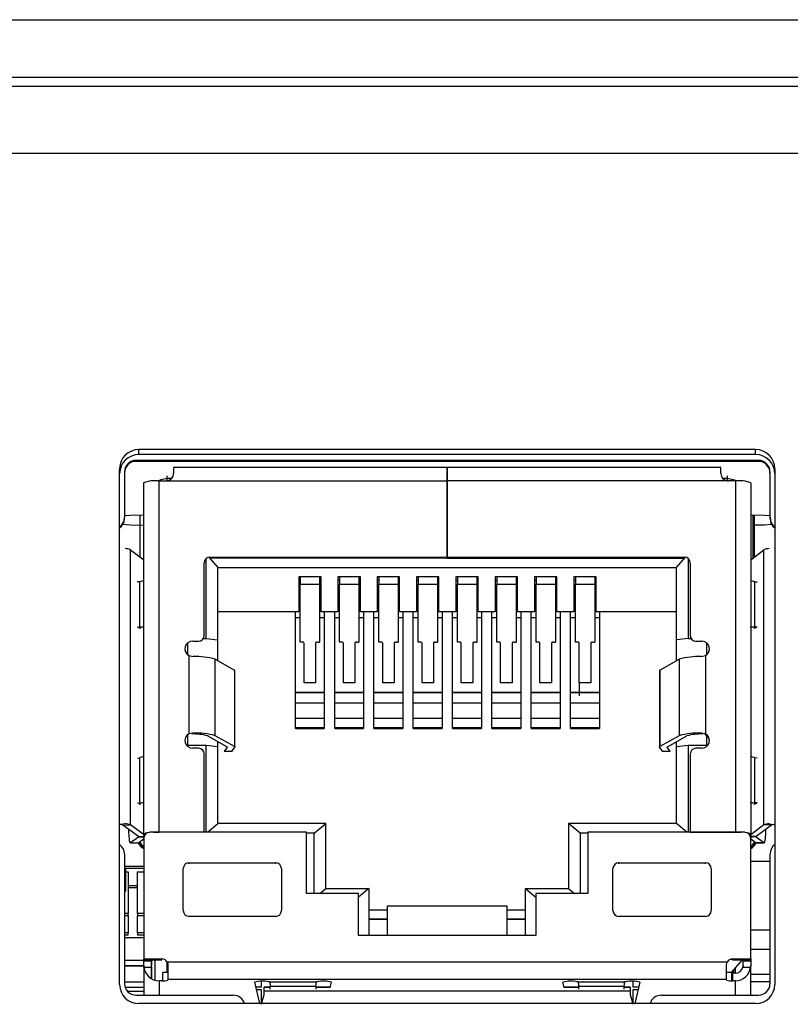
# Model space of a CAD drawing. Units: millimetres. Extents: x 10 to 831, y 10 to 584.
# Drawn here: x 394 to 404, y 317 to 330 of the extents above; entities that cross this region are included whole.
import ezdxf

# ---------------------------------------------------------------- set-up
doc = ezdxf.new("R2010")
doc.units = ezdxf.units.MM

msp = doc.modelspace()

# ---------------------------------------------------------------- linework, layer by layer
at = {"color": 7, "linetype": 'Continuous', "lineweight": 25}
for p, q in [((359.053, 330.134), (433.053, 330.134)), ((359.053, 329.39), (433.053, 329.39)), ((432.553, 329.268), (359.553, 329.268)), ((432.553, 328.399), (359.553, 328.399)), ((403.104, 324.557), (395.104, 324.557)), ((395.104, 324.492), (395.104, 324.557)), ((403.104, 324.492), (395.104, 324.492)), ((403.104, 324.492), (403.104, 324.557)), ((403.142, 324.417), (395.067, 324.417)), ((395.067, 324.404), (395.067, 324.417)), ((403.142, 324.404), (395.067, 324.404)), ((403.142, 324.404), (403.142, 324.417)), ((394.854, 317.617), (394.854, 324.309)), ((394.917, 324.269), (394.917, 323.674)), ((395.467, 324.218), (395.467, 324.151)), ((399.103, 324.326), (395.554, 324.326)), ((395.554, 324.326), (395.554, 324.246)), ((399.103, 324.152), (399.103, 324.326)), ((399.103, 324.263), (399.105, 324.26)), ((402.654, 324.326), (399.105, 324.326)), ((399.105, 324.326), (399.105, 324.152)), ((402.654, 324.246), (402.654, 324.326)), ((402.742, 324.151), (402.742, 324.218)), ((403.292, 323.674), (403.292, 324.269)), ((403.354, 324.309), (403.354, 317.617)), ((395.167, 319.567), (395.167, 324.124)), ((395.367, 319.593), (395.367, 324.15)), ((395.367, 324.15), (395.454, 324.15)), ((395.473, 324.152), (399.103, 324.152)), ((399.105, 324.153), (399.103, 324.15)), ((399.103, 323.16), (399.103, 324.152)), ((399.103, 324.089), (399.105, 324.089)), ((402.735, 324.152), (399.105, 324.152)), ((399.105, 324.152), (399.105, 323.16)), ((402.842, 324.15), (402.754, 324.15)), ((402.842, 324.15), (402.842, 319.593)), ((403.042, 324.124), (403.042, 319.567)), ((395.117, 323.71), (395.117, 323.165)), ((403.067, 323.71), (403.067, 323.147)), ((403.092, 323.165), (403.092, 323.71)), ((394.917, 323.661), (394.917, 323.674)), ((403.292, 323.661), (403.292, 323.674)), ((394.995, 319.687), (394.995, 323.256)), ((394.995, 323.256), (395.167, 323.128)), ((399.103, 323.197), (399.105, 323.197)), ((403.042, 323.128), (403.213, 323.256)), ((403.213, 319.687), (403.213, 323.256)), ((395.952, 322.144), (395.952, 323.086)), ((395.979, 322.106), (395.979, 323.143)), ((396.013, 323.159), (396.129, 323.028)), ((396.027, 323.16), (399.103, 323.16)), ((396.027, 323.16), (396.027, 323.147)), ((399.103, 323.147), (396.027, 323.147)), ((399.103, 323.16), (399.103, 323.147)), ((399.105, 323.16), (402.182, 323.16)), ((399.105, 323.147), (399.105, 323.16)), ((399.105, 323.147), (402.182, 323.147)), ((402.079, 323.028), (402.195, 323.159)), ((402.182, 323.147), (402.182, 323.16)), ((402.229, 323.143), (402.229, 322.106)), ((402.257, 323.086), (402.257, 322.144)), ((396.129, 322.087), (396.129, 323.028)), ((396.129, 323.028), (402.079, 323.028)), ((402.079, 322.087), (402.079, 323.028)), ((395.117, 322.843), (395.083, 322.839)), ((395.117, 322.255), (395.117, 322.843)), ((397.177, 322.906), (397.177, 322.451)), ((397.467, 322.906), (397.177, 322.906)), ((397.177, 322.861), (397.197, 322.861)), ((397.197, 322.906), (397.197, 322.809)), ((397.197, 322.809), (397.447, 322.809)), ((397.197, 322.058), (397.197, 322.809)), ((397.447, 322.906), (397.447, 322.809)), ((397.447, 322.861), (397.467, 322.861)), ((397.447, 322.809), (397.447, 322.058)), ((397.467, 322.451), (397.467, 322.906)), ((397.687, 322.906), (397.687, 322.451)), ((397.977, 322.906), (397.687, 322.906)), ((397.687, 322.861), (397.707, 322.861)), ((397.707, 322.906), (397.707, 322.809)), ((397.707, 322.058), (397.707, 322.809)), ((397.707, 322.809), (397.957, 322.809)), ((397.957, 322.906), (397.957, 322.809)), ((397.957, 322.861), (397.977, 322.861)), ((397.957, 322.809), (397.957, 322.058)), ((397.977, 322.451), (397.977, 322.906)), ((398.197, 322.906), (398.197, 322.451)), ((398.487, 322.906), (398.197, 322.906)), ((398.197, 322.861), (398.217, 322.861)), ((398.217, 322.906), (398.217, 322.809)), ((398.217, 322.058), (398.217, 322.809)), ((398.217, 322.809), (398.467, 322.809)), ((398.467, 322.906), (398.467, 322.809)), ((398.467, 322.861), (398.487, 322.861)), ((398.467, 322.809), (398.467, 322.058)), ((398.487, 322.451), (398.487, 322.906)), ((398.707, 322.906), (398.707, 322.451)), ((398.997, 322.906), (398.707, 322.906)), ((398.707, 322.861), (398.727, 322.861)), ((398.727, 322.906), (398.727, 322.809)), ((398.727, 322.058), (398.727, 322.809)), ((398.727, 322.809), (398.977, 322.809)), ((398.977, 322.906), (398.977, 322.809)), ((398.977, 322.861), (398.997, 322.861)), ((398.977, 322.809), (398.977, 322.058)), ((398.997, 322.451), (398.997, 322.906)), ((399.217, 322.906), (399.217, 322.451)), ((399.507, 322.906), (399.217, 322.906)), ((399.217, 322.861), (399.237, 322.861)), ((399.237, 322.906), (399.237, 322.809)), ((399.237, 322.058), (399.237, 322.809)), ((399.237, 322.809), (399.487, 322.809)), ((399.487, 322.906), (399.487, 322.809)), ((399.487, 322.861), (399.507, 322.861)), ((399.487, 322.809), (399.487, 322.058)), ((399.507, 322.451), (399.507, 322.906)), ((399.727, 322.906), (399.727, 322.451)), ((400.017, 322.906), (399.727, 322.906)), ((399.727, 322.861), (399.747, 322.861)), ((399.747, 322.906), (399.747, 322.809)), ((399.747, 322.058), (399.747, 322.809)), ((399.747, 322.809), (399.997, 322.809)), ((399.997, 322.906), (399.997, 322.809)), ((399.997, 322.861), (400.017, 322.861)), ((399.997, 322.809), (399.997, 322.058)), ((400.017, 322.451), (400.017, 322.906)), ((400.237, 322.906), (400.237, 322.451)), ((400.527, 322.906), (400.237, 322.906)), ((400.237, 322.861), (400.257, 322.861)), ((400.257, 322.906), (400.257, 322.809)), ((400.257, 322.058), (400.257, 322.809)), ((400.257, 322.809), (400.507, 322.809)), ((400.507, 322.906), (400.507, 322.809)), ((400.507, 322.861), (400.527, 322.861)), ((400.507, 322.809), (400.507, 322.058)), ((400.527, 322.451), (400.527, 322.906)), ((400.747, 322.906), (400.747, 322.451)), ((401.037, 322.906), (400.747, 322.906)), ((400.747, 322.861), (400.767, 322.861)), ((400.767, 322.906), (400.767, 322.809)), ((400.767, 322.058), (400.767, 322.809)), ((400.767, 322.809), (401.017, 322.809)), ((401.017, 322.906), (401.017, 322.809)), ((401.017, 322.861), (401.037, 322.861)), ((401.017, 322.809), (401.017, 322.058)), ((401.037, 322.451), (401.037, 322.906)), ((403.092, 322.843), (403.092, 322.255)), ((403.092, 322.843), (403.125, 322.839)), ((397.134, 322.451), (396.129, 322.451)), ((397.134, 320.939), (397.134, 322.451)), ((397.177, 322.451), (397.134, 322.451)), ((397.509, 322.451), (397.467, 322.451)), ((397.509, 322.451), (397.509, 320.939)), ((397.644, 322.451), (397.509, 322.451)), ((397.644, 320.939), (397.644, 322.451)), ((397.687, 322.451), (397.644, 322.451)), ((398.019, 322.451), (397.977, 322.451)), ((398.019, 322.451), (398.019, 320.939)), ((398.154, 322.451), (398.019, 322.451)), ((398.154, 320.939), (398.154, 322.451)), ((398.197, 322.451), (398.154, 322.451)), ((398.529, 322.451), (398.487, 322.451)), ((398.529, 322.451), (398.529, 320.939)), ((398.664, 322.451), (398.529, 322.451)), ((398.664, 320.939), (398.664, 322.451)), ((398.707, 322.451), (398.664, 322.451)), ((399.039, 322.451), (398.997, 322.451)), ((399.039, 322.451), (399.039, 320.939)), ((399.174, 322.451), (399.039, 322.451)), ((399.174, 320.939), (399.174, 322.451)), ((399.217, 322.451), (399.174, 322.451)), ((399.549, 322.451), (399.507, 322.451)), ((399.549, 322.451), (399.549, 320.939)), ((399.684, 322.451), (399.549, 322.451)), ((399.684, 320.939), (399.684, 322.451)), ((399.727, 322.451), (399.684, 322.451)), ((400.059, 322.451), (400.017, 322.451)), ((400.059, 322.451), (400.059, 320.939)), ((400.194, 322.451), (400.059, 322.451)), ((400.194, 320.939), (400.194, 322.451)), ((400.237, 322.451), (400.194, 322.451)), ((400.569, 322.451), (400.527, 322.451)), ((400.569, 322.451), (400.569, 321.459)), ((400.704, 322.451), (400.569, 322.451)), ((400.704, 320.939), (400.704, 322.451)), ((400.747, 322.451), (400.704, 322.451)), ((401.079, 322.451), (401.037, 322.451)), ((401.079, 322.451), (401.079, 320.939)), ((402.079, 322.451), (401.079, 322.451)), ((397.134, 322.378), (397.197, 322.378)), ((397.447, 322.378), (397.509, 322.378)), ((397.644, 322.378), (397.707, 322.378)), ((397.957, 322.378), (398.019, 322.378)), ((398.154, 322.378), (398.217, 322.378)), ((398.467, 322.378), (398.529, 322.378)), ((398.664, 322.378), (398.727, 322.378)), ((398.977, 322.378), (399.039, 322.378)), ((399.174, 322.378), (399.237, 322.378)), ((399.487, 322.378), (399.549, 322.378)), ((399.684, 322.378), (399.747, 322.378)), ((399.997, 322.378), (400.059, 322.378)), ((400.194, 322.378), (400.257, 322.378)), ((400.507, 322.378), (400.569, 322.378)), ((400.704, 322.378), (400.767, 322.378)), ((401.017, 322.378), (401.079, 322.378)), ((395.083, 322.253), (395.117, 322.255)), ((395.128, 322.242), (395.086, 322.251)), ((395.103, 322.241), (395.128, 322.242)), ((403.08, 322.242), (403.122, 322.251)), ((403.08, 322.242), (403.105, 322.241)), ((403.125, 322.253), (403.092, 322.255)), ((395.739, 321.893), (395.739, 322.048)), ((395.802, 322.07), (395.877, 322.07)), ((395.941, 322.106), (395.979, 322.106)), ((395.952, 322.131), (395.952, 322.144)), ((395.979, 322.106), (396.129, 322.087)), ((396.129, 321.816), (396.129, 322.087)), ((397.222, 322.058), (397.197, 322.058)), ((397.247, 321.53), (397.247, 322.046)), ((397.397, 322.046), (397.397, 321.53)), ((397.422, 322.058), (397.447, 322.058)), ((397.732, 322.058), (397.707, 322.058)), ((397.757, 321.53), (397.757, 322.046)), ((397.907, 322.046), (397.907, 321.53)), ((397.932, 322.058), (397.957, 322.058)), ((398.242, 322.058), (398.217, 322.058)), ((398.267, 321.53), (398.267, 322.046)), ((398.417, 322.046), (398.417, 321.53)), ((398.442, 322.058), (398.467, 322.058)), ((398.752, 322.058), (398.727, 322.058)), ((398.777, 321.53), (398.777, 322.046)), ((398.927, 322.046), (398.927, 321.53)), ((398.952, 322.058), (398.977, 322.058)), ((399.262, 322.058), (399.237, 322.058)), ((399.287, 321.53), (399.287, 322.046)), ((399.437, 322.046), (399.437, 321.53)), ((399.462, 322.058), (399.487, 322.058)), ((399.772, 322.058), (399.747, 322.058)), ((399.797, 321.53), (399.797, 322.046)), ((399.947, 322.046), (399.947, 321.53)), ((399.972, 322.058), (399.997, 322.058)), ((400.282, 322.058), (400.257, 322.058)), ((400.307, 321.53), (400.307, 322.046)), ((400.457, 322.046), (400.457, 321.53)), ((400.482, 322.058), (400.507, 322.058)), ((400.792, 322.058), (400.767, 322.058)), ((400.817, 321.53), (400.817, 322.046)), ((400.967, 322.046), (400.967, 321.53)), ((400.992, 322.058), (401.017, 322.058)), ((402.229, 322.106), (402.079, 322.087)), ((402.079, 321.816), (402.079, 322.087)), ((402.229, 322.106), (402.267, 322.106)), ((402.257, 322.144), (402.257, 322.131)), ((402.332, 322.07), (402.407, 322.07)), ((402.469, 322.048), (402.469, 321.893)), ((395.753, 321.884), (395.753, 320.867)), ((395.753, 321.884), (395.809, 321.871)), ((396.094, 320.845), (396.094, 321.836)), ((396.094, 321.836), (396.344, 321.696)), ((401.864, 321.696), (402.114, 321.836)), ((402.114, 321.836), (402.114, 320.845)), ((402.399, 321.871), (402.455, 321.884)), ((402.455, 321.884), (402.455, 320.867)), ((396.344, 321.696), (396.344, 320.705)), ((396.349, 320.699), (396.349, 321.69)), ((401.859, 321.688), (401.864, 321.681)), ((401.859, 321.688), (401.859, 320.701)), ((401.864, 321.696), (401.864, 320.705)), ((397.397, 321.53), (397.247, 321.53)), ((397.907, 321.53), (397.757, 321.53)), ((398.417, 321.53), (398.267, 321.53)), ((398.927, 321.53), (398.777, 321.53)), ((399.437, 321.53), (399.287, 321.53)), ((399.947, 321.53), (399.797, 321.53)), ((400.457, 321.53), (400.307, 321.53)), ((400.967, 321.53), (400.817, 321.53)), ((400.817, 321.53), (400.817, 321.464)), ((397.509, 321.406), (397.134, 321.406)), ((397.134, 321.403), (397.509, 321.403)), ((398.019, 321.406), (397.644, 321.406)), ((397.644, 321.403), (398.019, 321.403)), ((398.529, 321.406), (398.154, 321.406)), ((398.154, 321.403), (398.529, 321.403)), ((399.039, 321.406), (398.664, 321.406)), ((398.664, 321.403), (399.039, 321.403)), ((399.549, 321.406), (399.174, 321.406)), ((399.174, 321.403), (399.549, 321.403)), ((400.059, 321.406), (399.684, 321.406)), ((399.684, 321.403), (400.059, 321.403)), ((400.569, 321.406), (400.194, 321.406)), ((400.194, 321.403), (400.569, 321.403)), ((400.569, 321.459), (400.569, 320.939)), ((401.079, 321.406), (400.704, 321.406)), ((400.704, 321.403), (401.079, 321.403)), ((400.817, 321.464), (400.817, 321.362)), ((397.134, 320.939), (397.509, 320.939)), ((397.644, 320.939), (398.019, 320.939)), ((398.154, 320.939), (398.529, 320.939)), ((398.664, 320.939), (399.039, 320.939)), ((399.174, 320.939), (399.549, 320.939)), ((399.684, 320.939), (400.059, 320.939)), ((400.194, 320.939), (400.569, 320.939)), ((400.704, 320.939), (401.079, 320.939)), ((395.739, 320.718), (395.739, 320.858)), ((395.809, 320.879), (395.753, 320.867)), ((395.809, 320.879), (395.793, 320.866)), ((396.247, 320.702), (395.996, 320.842)), ((396.344, 320.705), (396.094, 320.845)), ((396.129, 320.699), (396.129, 320.767)), ((402.114, 320.845), (401.864, 320.705)), ((401.961, 320.702), (402.212, 320.842)), ((402.079, 320.699), (402.079, 320.767)), ((402.455, 320.867), (402.399, 320.879)), ((402.415, 320.866), (402.399, 320.879)), ((402.455, 320.854), (402.455, 320.867)), ((402.469, 320.845), (402.469, 320.718)), ((395.979, 320.718), (395.739, 320.718)), ((395.877, 320.682), (395.802, 320.682)), ((395.979, 319.591), (395.979, 320.718)), ((396.129, 320.699), (395.979, 320.718)), ((396.129, 319.707), (396.129, 320.699)), ((396.249, 320.698), (396.21, 320.639)), ((396.309, 320.638), (396.21, 320.639)), ((396.309, 320.638), (396.349, 320.696)), ((401.899, 320.638), (401.859, 320.696)), ((401.998, 320.639), (401.899, 320.638)), ((401.998, 320.639), (401.959, 320.698)), ((402.229, 320.718), (402.079, 320.699)), ((402.079, 319.707), (402.079, 320.699)), ((402.229, 320.718), (402.229, 319.591)), ((402.469, 320.718), (402.229, 320.718)), ((402.407, 320.682), (402.332, 320.682)), ((395.086, 320.556), (395.117, 320.549)), ((395.117, 320.545), (395.103, 320.544)), ((395.117, 319.974), (395.117, 320.563)), ((395.952, 319.593), (395.952, 320.607)), ((402.257, 320.607), (402.257, 319.593)), ((403.092, 320.563), (403.092, 319.974)), ((403.092, 320.563), (403.125, 320.559)), ((395.128, 319.962), (395.086, 319.971)), ((395.103, 319.96), (395.128, 319.962)), ((403.08, 319.962), (403.122, 319.971)), ((403.08, 319.962), (403.105, 319.96)), ((403.125, 319.973), (403.092, 319.974)), ((394.927, 319.702), (394.862, 319.692)), ((394.896, 319.684), (394.995, 319.687)), ((395.098, 319.536), (394.896, 319.684)), ((394.971, 319.629), (394.971, 319.586)), ((395.176, 319.553), (394.995, 319.687)), ((395.994, 319.591), (396.129, 319.707)), ((397.529, 319.707), (396.129, 319.707)), ((397.379, 319.578), (397.529, 319.707)), ((397.529, 318.864), (397.529, 319.707)), ((400.679, 319.707), (400.679, 318.864)), ((400.829, 319.578), (400.679, 319.707)), ((402.079, 319.707), (400.679, 319.707)), ((402.214, 319.591), (402.079, 319.707)), ((403.213, 319.687), (403.042, 319.56)), ((403.312, 319.684), (403.11, 319.536)), ((403.312, 319.684), (403.213, 319.687)), ((403.237, 319.586), (403.237, 319.629)), ((403.281, 319.702), (403.346, 319.692)), ((394.997, 319.457), (395.098, 319.531)), ((395.096, 319.455), (395.167, 319.507)), ((395.167, 319.567), (395.167, 319.56)), ((395.167, 319.56), (395.167, 319.547)), ((395.167, 319.56), (395.181, 319.56)), ((395.167, 319.517), (395.167, 319.547)), ((395.167, 319.547), (395.173, 319.547)), ((395.167, 319.517), (395.167, 317.948)), ((397.279, 319.591), (395.242, 319.591)), ((395.952, 319.593), (395.367, 319.593)), ((395.952, 319.591), (395.952, 319.593)), ((397.279, 318.798), (397.279, 319.591)), ((397.379, 319.578), (397.279, 319.578)), ((397.379, 318.798), (397.379, 319.578)), ((400.829, 319.578), (400.829, 318.798)), ((400.929, 319.578), (400.829, 319.578)), ((400.929, 319.591), (400.929, 318.798)), ((402.967, 319.591), (400.929, 319.591)), ((402.257, 319.593), (402.842, 319.593)), ((402.257, 319.593), (402.257, 319.591)), ((402.792, 319.591), (402.792, 319.593)), ((402.817, 319.591), (402.817, 319.593)), ((403.009, 319.581), (403.009, 319.578)), ((403.042, 319.56), (403.027, 319.56)), ((403.035, 319.547), (403.042, 319.547)), ((403.042, 319.56), (403.042, 319.567)), ((403.042, 319.547), (403.042, 319.56)), ((403.042, 319.547), (403.042, 319.517)), ((403.042, 317.948), (403.042, 319.517)), ((403.042, 319.507), (403.112, 319.455)), ((403.11, 319.531), (403.211, 319.457)), ((394.994, 319.456), (395.092, 319.453)), ((394.997, 319.457), (395.096, 319.455)), ((395.092, 319.453), (395.096, 319.455)), ((403.211, 319.457), (403.112, 319.455)), ((403.112, 319.455), (403.116, 319.453)), ((403.116, 319.453), (403.214, 319.456)), ((394.917, 319.312), (394.917, 317.626)), ((403.292, 317.626), (403.292, 319.312)), ((395.167, 319.146), (394.917, 319.146)), ((395.167, 319.12), (394.917, 319.12)), ((394.936, 318.848), (394.936, 319.12)), ((395.679, 318.575), (395.679, 319.12)), ((395.754, 319.195), (396.879, 319.195)), ((395.754, 319.183), (395.754, 319.195)), ((396.879, 319.183), (396.879, 319.195)), ((396.954, 319.12), (396.954, 318.575)), ((401.254, 318.575), (401.254, 319.12)), ((401.329, 319.195), (402.454, 319.195)), ((401.329, 319.183), (401.329, 319.195)), ((402.454, 319.183), (402.454, 319.195)), ((402.529, 319.12), (402.529, 318.575)), ((403.292, 319.212), (403.042, 319.212)), ((394.936, 319.077), (394.963, 319.077)), ((394.963, 319.077), (394.963, 318.538)), ((395.085, 318.538), (395.085, 319.077)), ((395.085, 319.077), (395.167, 319.077)), ((394.936, 318.848), (394.917, 318.848)), ((394.936, 318.829), (394.936, 318.848)), ((395.085, 318.897), (394.963, 318.897)), ((395.085, 318.871), (394.963, 318.871)), ((397.452, 318.798), (397.529, 318.864)), ((397.529, 318.864), (398.089, 318.864)), ((398.089, 318.864), (397.954, 318.748)), ((398.089, 318.864), (398.089, 318.253)), ((400.119, 318.253), (400.119, 318.864)), ((400.119, 318.864), (400.254, 318.748)), ((400.119, 318.864), (400.679, 318.864)), ((400.679, 318.864), (400.756, 318.798)), ((394.936, 318.829), (394.917, 318.829)), ((397.954, 318.798), (397.279, 318.798)), ((397.954, 318.253), (397.954, 318.798)), ((400.929, 318.798), (400.254, 318.798)), ((400.254, 318.798), (400.254, 318.253)), ((398.329, 318.638), (399.879, 318.638)), ((398.329, 318.253), (398.329, 318.638)), ((399.879, 318.638), (399.879, 318.253)), ((394.963, 318.538), (394.917, 318.538)), ((394.917, 318.512), (394.963, 318.512)), ((394.963, 318.512), (394.963, 318.538)), ((394.963, 318.512), (394.963, 318.289)), ((395.085, 318.538), (395.085, 318.512)), ((395.167, 318.538), (395.085, 318.538)), ((395.085, 318.289), (395.085, 318.512)), ((395.085, 318.512), (395.167, 318.512)), ((396.879, 318.501), (395.754, 318.501)), ((398.089, 318.584), (398.329, 318.584)), ((398.329, 318.466), (398.089, 318.466)), ((398.089, 318.463), (398.329, 318.463)), ((399.879, 318.584), (400.119, 318.584)), ((400.119, 318.466), (399.879, 318.466)), ((399.879, 318.463), (400.119, 318.463)), ((402.454, 318.501), (401.329, 318.501)), ((394.963, 318.289), (394.917, 318.289)), ((394.917, 318.263), (394.963, 318.263)), ((395.167, 318.223), (394.917, 318.223)), ((394.963, 318.263), (394.963, 318.289)), ((395.085, 318.289), (395.085, 318.263)), ((395.167, 318.289), (395.085, 318.289)), ((395.085, 318.263), (395.167, 318.263)), ((400.254, 318.253), (397.954, 318.253)), ((403.292, 318.32), (403.042, 318.32)), ((403.292, 318.072), (403.042, 318.072)), ((395.167, 317.926), (394.917, 317.926)), ((395.167, 317.861), (394.917, 317.861)), ((394.917, 317.859), (395.167, 317.859)), ((395.167, 317.948), (395.404, 317.948)), ((395.167, 317.935), (395.167, 317.948)), ((395.167, 317.925), (395.167, 317.944)), ((395.167, 317.935), (395.404, 317.935)), ((395.167, 317.935), (395.167, 317.925)), ((395.167, 317.864), (395.167, 317.925)), ((395.167, 317.925), (395.267, 317.925)), ((395.167, 317.864), (395.167, 317.477)), ((395.168, 317.841), (395.167, 317.864)), ((395.168, 317.841), (395.269, 317.841)), ((395.267, 317.925), (395.267, 317.935)), ((395.269, 317.926), (395.267, 317.926)), ((395.267, 317.925), (395.267, 317.864)), ((395.269, 317.841), (395.267, 317.864)), ((395.267, 317.841), (395.267, 317.692)), ((395.269, 317.847), (395.269, 317.935)), ((395.269, 317.691), (395.269, 317.841)), ((395.317, 317.672), (395.317, 317.935)), ((395.404, 317.935), (395.404, 317.948)), ((402.737, 317.906), (395.471, 317.906)), ((395.479, 317.873), (395.479, 317.681)), ((402.729, 317.681), (402.729, 317.873)), ((402.804, 317.942), (402.776, 317.942)), ((402.792, 317.774), (402.935, 317.935)), ((402.804, 317.948), (403.042, 317.948)), ((402.804, 317.948), (402.804, 317.935)), ((402.804, 317.935), (403.042, 317.935)), ((402.842, 317.765), (402.842, 317.83)), ((402.942, 317.864), (402.939, 317.841)), ((402.939, 317.841), (403.04, 317.841)), ((402.94, 317.935), (402.94, 317.847)), ((402.942, 317.931), (402.942, 317.935)), ((402.942, 317.935), (402.942, 317.925)), ((402.942, 317.925), (402.942, 317.931)), ((402.942, 317.864), (402.942, 317.925)), ((402.942, 317.925), (403.042, 317.925)), ((403.042, 317.864), (403.04, 317.841)), ((403.042, 317.948), (403.042, 317.935)), ((403.042, 317.935), (403.042, 317.925)), ((403.042, 317.925), (403.042, 317.864)), ((403.042, 317.477), (403.042, 317.864)), ((395.479, 317.774), (395.417, 317.774)), ((395.417, 317.666), (395.417, 317.774)), ((402.792, 317.774), (402.729, 317.774)), ((402.792, 317.774), (402.792, 317.666)), ((402.842, 317.765), (402.804, 317.765)), ((402.804, 317.765), (402.804, 317.665)), ((402.817, 317.802), (402.817, 317.765)), ((403.042, 317.751), (403.292, 317.751)), ((394.917, 317.653), (395.167, 317.653)), ((395.167, 317.579), (394.924, 317.579)), ((395.404, 317.665), (395.367, 317.665)), ((402.729, 317.681), (395.479, 317.681)), ((395.479, 317.681), (395.479, 317.675)), ((396.604, 317.646), (396.67, 317.369)), ((396.692, 317.584), (396.619, 317.584)), ((396.692, 317.659), (396.692, 317.584)), ((396.808, 317.584), (396.729, 317.584)), ((396.729, 317.533), (396.729, 317.584)), ((396.729, 317.584), (396.729, 317.584)), ((396.791, 317.653), (397.417, 317.653)), ((397.401, 317.592), (396.807, 317.592)), ((396.809, 317.555), (396.807, 317.592)), ((397.401, 317.592), (397.399, 317.555)), ((397.589, 317.584), (397.4, 317.584)), ((397.587, 317.577), (397.604, 317.646)), ((400.621, 317.577), (400.604, 317.646)), ((400.808, 317.584), (400.619, 317.584)), ((400.791, 317.653), (401.417, 317.653)), ((401.401, 317.592), (400.807, 317.592)), ((400.807, 317.592), (400.809, 317.555)), ((401.399, 317.555), (401.401, 317.592)), ((401.479, 317.584), (401.4, 317.584)), ((401.479, 317.584), (401.479, 317.533)), ((401.479, 317.584), (401.479, 317.584)), ((401.517, 317.584), (401.517, 317.659)), ((401.589, 317.584), (401.517, 317.584)), ((401.604, 317.646), (401.538, 317.369)), ((402.729, 317.675), (402.729, 317.681)), ((402.842, 317.665), (402.804, 317.665)), ((403.042, 317.654), (403.292, 317.654)), ((394.953, 317.529), (395.167, 317.529)), ((395.067, 317.477), (396.329, 317.477)), ((396.626, 317.552), (396.692, 317.552)), ((396.692, 317.552), (396.692, 317.369)), ((396.729, 317.481), (396.729, 317.533)), ((396.729, 317.533), (401.479, 317.533)), ((401.479, 317.533), (401.479, 317.481)), ((401.517, 317.552), (401.582, 317.552)), ((401.517, 317.369), (401.517, 317.552)), ((401.879, 317.477), (403.142, 317.477)), ((403.104, 317.369), (395.104, 317.369))]:
    msp.add_line(p, q, dxfattribs=at)
at = {"color": 8, "linetype": 'Continuous', "lineweight": 25}
for p, q in [((397.509, 321.265), (397.134, 321.265)), ((398.019, 321.265), (397.644, 321.265)), ((398.529, 321.265), (398.154, 321.265)), ((399.039, 321.265), (398.664, 321.265)), ((399.549, 321.265), (399.174, 321.265)), ((400.059, 321.265), (399.684, 321.265)), ((400.569, 321.265), (400.194, 321.265)), ((401.079, 321.265), (400.704, 321.265)), ((397.134, 321.07), (397.509, 321.07)), ((397.644, 321.07), (398.019, 321.07)), ((398.154, 321.07), (398.529, 321.07)), ((398.664, 321.07), (399.039, 321.07)), ((399.174, 321.07), (399.549, 321.07)), ((399.684, 321.07), (400.059, 321.07)), ((400.194, 321.07), (400.569, 321.07)), ((400.704, 321.07), (401.079, 321.07)), ((397.509, 320.945), (397.134, 320.945)), ((397.134, 320.942), (397.509, 320.942)), ((398.019, 320.945), (397.644, 320.945)), ((397.644, 320.942), (398.019, 320.942)), ((398.529, 320.945), (398.154, 320.945)), ((398.154, 320.942), (398.529, 320.942)), ((399.039, 320.945), (398.664, 320.945)), ((398.664, 320.942), (399.039, 320.942)), ((399.549, 320.945), (399.174, 320.945)), ((399.174, 320.942), (399.549, 320.942)), ((400.059, 320.945), (399.684, 320.945)), ((399.684, 320.942), (400.059, 320.942)), ((400.569, 320.945), (400.194, 320.945)), ((400.194, 320.942), (400.569, 320.942)), ((401.079, 320.945), (400.704, 320.945)), ((400.704, 320.942), (401.079, 320.942)), ((395.098, 319.536), (395.167, 319.537)), ((395.098, 319.531), (395.098, 319.536)), ((395.098, 319.531), (395.167, 319.529)), ((403.012, 319.576), (403.012, 319.58)), ((403.11, 319.536), (403.039, 319.537)), ((403.11, 319.531), (403.04, 319.529)), ((403.11, 319.531), (403.11, 319.536)), ((395.469, 317.774), (395.469, 317.911)), ((395.367, 317.665), (395.367, 317.477)), ((396.729, 317.584), (396.808, 317.584)), ((397.4, 317.584), (397.589, 317.584)), ((400.619, 317.584), (400.808, 317.584)), ((401.4, 317.584), (401.479, 317.584)), ((402.842, 317.477), (402.842, 317.665))]:
    msp.add_line(p, q, dxfattribs=at)
at = {"color": 7, "linetype": 'Continuous', "lineweight": 25, "flags": 128}
for points in [[(394.917, 323.7), (394.99, 323.705), (395.167, 323.71)], [(403.042, 323.71), (403.218, 323.705), (403.292, 323.7)], [(395.167, 323.573), (394.99, 323.578), (394.896, 323.585)], [(403.312, 323.585), (403.218, 323.578), (403.092, 323.574)], [(395.162, 322.854), (395.144, 322.848), (395.117, 322.843)], [(403.092, 322.843), (403.064, 322.848), (403.046, 322.854)], [(395.117, 322.255), (395.144, 322.256), (395.162, 322.259)], [(395.162, 322.259), (395.165, 322.256), (395.166, 322.253), (395.167, 322.249)], [(403.042, 322.249), (403.042, 322.256), (403.044, 322.258), (403.046, 322.259)], [(403.046, 322.259), (403.064, 322.256), (403.092, 322.255)], [(397.247, 322.046), (397.246, 322.049), (397.245, 322.051), (397.242, 322.053), (397.239, 322.054), (397.235, 322.056), (397.231, 322.057), (397.226, 322.058), (397.222, 322.058)], [(397.422, 322.058), (397.417, 322.058), (397.412, 322.057), (397.408, 322.056), (397.404, 322.054), (397.401, 322.053), (397.398, 322.051), (397.397, 322.049), (397.397, 322.046)], [(397.757, 322.046), (397.756, 322.049), (397.755, 322.051), (397.752, 322.053), (397.749, 322.054), (397.745, 322.056), (397.741, 322.057), (397.736, 322.058), (397.732, 322.058)], [(397.932, 322.058), (397.927, 322.058), (397.922, 322.057), (397.918, 322.056), (397.914, 322.054), (397.911, 322.053), (397.908, 322.051), (397.907, 322.049), (397.907, 322.046)], [(398.267, 322.046), (398.266, 322.049), (398.265, 322.051), (398.262, 322.053), (398.259, 322.054), (398.255, 322.056), (398.251, 322.057), (398.246, 322.058), (398.242, 322.058)], [(398.442, 322.058), (398.437, 322.058), (398.432, 322.057), (398.428, 322.056), (398.424, 322.054), (398.421, 322.053), (398.418, 322.051), (398.417, 322.049), (398.417, 322.046)], [(398.777, 322.046), (398.776, 322.049), (398.775, 322.051), (398.772, 322.053), (398.769, 322.054), (398.765, 322.056), (398.761, 322.057), (398.756, 322.058), (398.752, 322.058)], [(398.952, 322.058), (398.947, 322.058), (398.942, 322.057), (398.938, 322.056), (398.934, 322.054), (398.931, 322.053), (398.928, 322.051), (398.927, 322.049), (398.927, 322.046)], [(399.287, 322.046), (399.286, 322.049), (399.285, 322.051), (399.282, 322.053), (399.279, 322.054), (399.275, 322.056), (399.271, 322.057), (399.266, 322.058), (399.262, 322.058)], [(399.462, 322.058), (399.457, 322.058), (399.452, 322.057), (399.448, 322.056), (399.444, 322.054), (399.441, 322.053), (399.438, 322.051), (399.437, 322.049), (399.437, 322.046)], [(399.797, 322.046), (399.796, 322.049), (399.795, 322.051), (399.792, 322.053), (399.789, 322.054), (399.785, 322.056), (399.781, 322.057), (399.776, 322.058), (399.772, 322.058)], [(399.972, 322.058), (399.967, 322.058), (399.962, 322.057), (399.958, 322.056), (399.954, 322.054), (399.951, 322.053), (399.948, 322.051), (399.947, 322.049), (399.947, 322.046)], [(400.307, 322.046), (400.306, 322.049), (400.305, 322.051), (400.302, 322.053), (400.299, 322.054), (400.295, 322.056), (400.291, 322.057), (400.286, 322.058), (400.282, 322.058)], [(400.482, 322.058), (400.477, 322.058), (400.472, 322.057), (400.468, 322.056), (400.464, 322.054), (400.461, 322.053), (400.458, 322.051), (400.457, 322.049), (400.457, 322.046)], [(400.817, 322.046), (400.816, 322.049), (400.815, 322.051), (400.812, 322.053), (400.809, 322.054), (400.805, 322.056), (400.801, 322.057), (400.796, 322.058), (400.792, 322.058)], [(400.992, 322.058), (400.987, 322.058), (400.982, 322.057), (400.978, 322.056), (400.974, 322.054), (400.971, 322.053), (400.968, 322.051), (400.967, 322.049), (400.967, 322.046)], [(401.864, 321.696), (401.862, 321.695), (401.861, 321.694), (401.86, 321.693), (401.859, 321.692), (401.859, 321.691), (401.859, 321.69), (401.859, 321.689), (401.859, 321.688)], [(396.247, 320.702), (396.248, 320.701), (396.248, 320.701), (396.249, 320.7), (396.249, 320.7), (396.249, 320.699), (396.249, 320.699), (396.249, 320.698), (396.249, 320.698)], [(396.344, 320.705), (396.346, 320.704), (396.347, 320.703), (396.348, 320.702), (396.349, 320.701), (396.349, 320.7), (396.349, 320.699), (396.349, 320.698), (396.349, 320.696)], [(401.859, 320.696), (401.859, 320.698), (401.859, 320.699), (401.859, 320.7), (401.859, 320.701), (401.86, 320.702), (401.861, 320.703), (401.862, 320.704), (401.864, 320.705)], [(401.959, 320.698), (401.959, 320.698), (401.959, 320.699), (401.959, 320.699), (401.959, 320.7), (401.959, 320.7), (401.96, 320.701), (401.96, 320.701), (401.961, 320.702)], [(395.162, 320.573), (395.144, 320.567), (395.117, 320.563)], [(403.092, 320.563), (403.064, 320.567), (403.046, 320.573)], [(395.117, 319.974), (395.144, 319.976), (395.162, 319.978)], [(395.162, 319.978), (395.165, 319.976), (395.166, 319.973), (395.167, 319.969)], [(403.042, 319.969), (403.042, 319.975), (403.044, 319.977), (403.046, 319.978)], [(403.046, 319.978), (403.064, 319.976), (403.092, 319.974)], [(394.971, 319.586), (394.972, 319.558), (394.973, 319.531), (394.976, 319.507), (394.979, 319.487), (394.983, 319.471), (394.987, 319.461), (394.992, 319.456), (394.997, 319.457)], [(395.294, 319.591), (395.327, 319.592), (395.367, 319.593)], [(402.842, 319.593), (402.881, 319.592), (402.914, 319.591)], [(403.211, 319.457), (403.216, 319.456), (403.221, 319.461), (403.225, 319.471), (403.229, 319.487), (403.232, 319.507), (403.235, 319.531), (403.236, 319.558), (403.237, 319.586)], [(395.471, 317.906), (395.478, 317.883), (395.479, 317.873)], [(402.729, 317.873), (402.733, 317.896), (402.737, 317.906)], [(396.804, 317.644), (396.806, 317.622), (396.807, 317.592)], [(397.401, 317.592), (397.402, 317.622), (397.404, 317.644)], [(400.804, 317.644), (400.806, 317.622), (400.807, 317.592)], [(401.401, 317.592), (401.402, 317.622), (401.404, 317.644)], [(396.696, 317.36), (396.713, 317.426), (396.729, 317.481)], [(401.479, 317.481), (401.495, 317.426), (401.512, 317.36)]]:
    msp.add_lwpolyline(points, dxfattribs=at)
at = {"color": 7, "linetype": 'Continuous', "lineweight": 25}
for centre, radius, start, end in [((395.103, 324.308), 0.249, 89.7549, 179.7528), ((395.103, 324.243), 0.249, 89.7549, 179.7528), ((403.105, 324.308), 0.249, 0.2472, 90.2451), ((403.105, 324.243), 0.249, 0.2472, 90.2451), ((395.066, 324.268), 0.149, 89.7549, 179.7528), ((395.066, 324.255), 0.149, 89.7549, 179.7528), ((403.142, 324.268), 0.149, 0.2472, 90.2451), ((403.142, 324.255), 0.149, 0.2472, 90.2451), ((395.455, 324.249), 0.0987, 280.4335, 358.1949), ((402.751, 324.248), 0.0975, 181.25, 260.1216), ((395.317, 323.747), 0.406, 83.0407, 111.8324), ((395.525, 323.657), 0.525, 90.3672, 110.1589), ((395.454, 324.251), 0.101, 269.9993, 281.0025), ((402.681, 323.65), 0.532, 69.8845, 89.87), ((402.754, 324.251), 0.101, 258.9975, 270.0007), ((402.891, 323.747), 0.406, 68.1676, 96.9593), ((394.768, 323.674), 0.148, 305.388, 359.9173), ((394.768, 323.661), 0.148, 305.388, 359.9173), ((403.44, 323.674), 0.148, 180.0706, 234.6657), ((403.44, 323.661), 0.148, 180.0706, 234.6657), ((394.92, 323.084), 0.188, 66.4867, 88.035), ((403.288, 323.084), 0.188, 91.965, 113.5133), ((396.026, 323.086), 0.0747, 89.7549, 179.7528), ((402.182, 323.086), 0.0747, 0.2472, 90.2451), ((395.146, 322.867), 0.0212, 319.3181, 9.3049), ((403.066, 322.868), 0.0248, 174.4812, 216.8958), ((395.801, 321.971), 0.099, 89.5214, 241.1096), ((395.877, 322.144), 0.0747, 269.7549, 359.7528), ((402.331, 322.144), 0.0747, 180.2472, 270.2451), ((402.407, 321.971), 0.099, 298.8904, 90.4786), ((395.843, 320.962), 0.909, 73.9791, 92.1076), ((402.365, 320.962), 0.909, 87.8924, 106.0209), ((396.341, 321.688), 0.00822, 12.6112, 70.3079), ((395.801, 320.781), 0.099, 118.8904, 270.4786), ((395.817, 320.218), 0.649, 73.9791, 92.1076), ((395.843, 319.971), 0.909, 73.9791, 92.1076), ((402.365, 319.971), 0.909, 87.8924, 106.0209), ((402.391, 320.218), 0.649, 87.8924, 106.0209), ((402.407, 320.781), 0.099, 269.5214, 61.1096), ((402.408, 320.768), 0.099, 3.8689, 61.2226), ((395.877, 320.607), 0.0747, 0.2472, 90.2451), ((402.331, 320.607), 0.0747, 89.7549, 179.7528), ((395.146, 320.587), 0.0212, 319.3181, 9.3049), ((403.066, 320.588), 0.0248, 174.4812, 216.8958), ((394.859, 319.598), 0.0938, 66.4867, 88.035), ((394.92, 319.515), 0.188, 66.4867, 88.035), ((403.288, 319.515), 0.188, 91.965, 113.5133), ((403.349, 319.598), 0.0938, 91.965, 113.5133), ((395.096, 319.533), 0.0025, 294.9776, 65.0224), ((395.241, 319.516), 0.0747, 89.7549, 179.7528), ((395.208, 319.518), 0.0637, 91.8772, 131.0249), ((402.967, 319.516), 0.0747, 0.2472, 90.2451), ((403, 319.518), 0.0637, 48.9751, 88.1228), ((403.112, 319.533), 0.0025, 114.9776, 245.0224), ((394.768, 319.312), 0.148, 0.0705, 54.6242), ((395.267, 319.553), 0.199, 209.7281, 239.583), ((395.267, 319.563), 0.199, 212.1003, 239.5805), ((395.304, 319.567), 0.212, 207.4517, 229.6643), ((402.904, 319.567), 0.212, 310.3357, 332.5483), ((402.941, 319.563), 0.199, 300.4195, 327.8997), ((402.941, 319.553), 0.199, 300.417, 330.2719), ((403.44, 319.311), 0.148, 124.2707, 179.9149), ((395.754, 319.12), 0.0747, 89.7549, 179.7528), ((396.879, 319.12), 0.0747, 0.2472, 90.2451), ((401.329, 319.12), 0.0747, 89.7549, 179.7528), ((402.454, 319.12), 0.0747, 0.2472, 90.2451), ((395.754, 318.575), 0.0747, 180.2472, 270.2451), ((396.879, 318.575), 0.0747, 269.7549, 359.7528), ((401.329, 318.575), 0.0747, 180.2472, 270.2451), ((402.454, 318.575), 0.0747, 269.7549, 359.7528), ((395.366, 317.865), 0.199, 186.9197, 270.2072), ((395.404, 317.873), 0.0751, 26.2749, 90.1091), ((402.804, 317.873), 0.0751, 89.8909, 153.7251), ((402.842, 317.865), 0.199, 269.7928, 353.0803), ((402.842, 317.864), 0.0998, 269.8297, 346.3245), ((395.103, 317.618), 0.249, 180.2472, 270.2451), ((395.066, 317.627), 0.149, 180.2472, 270.2451), ((395.422, 317.816), 0.152, 263.0407, 291.8324), ((396.711, 317.293), 0.368, 77.4368, 106.8201), ((396.791, 317.638), 0.0146, 23.2421, 89.8713), ((397.418, 317.637), 0.016, 93.4181, 153.4685), ((397.497, 317.293), 0.368, 73.1799, 102.5632), ((400.711, 317.293), 0.368, 77.4368, 106.8201), ((400.791, 317.638), 0.0146, 23.2421, 89.8713), ((401.418, 317.637), 0.016, 93.4181, 153.4685), ((401.497, 317.293), 0.368, 73.1799, 102.5632), ((402.786, 317.816), 0.152, 248.1676, 276.9593), ((403.105, 317.618), 0.249, 269.7549, 359.7528), ((403.142, 317.627), 0.149, 269.7549, 359.7528), ((396.33, 317.328), 0.15, 16.07, 90.1969), ((401.879, 317.327), 0.15, 89.8567, 163.8764)]:
    msp.add_arc(centre, radius, start, end, dxfattribs=at)

doc.saveas('drawing.dxf')
